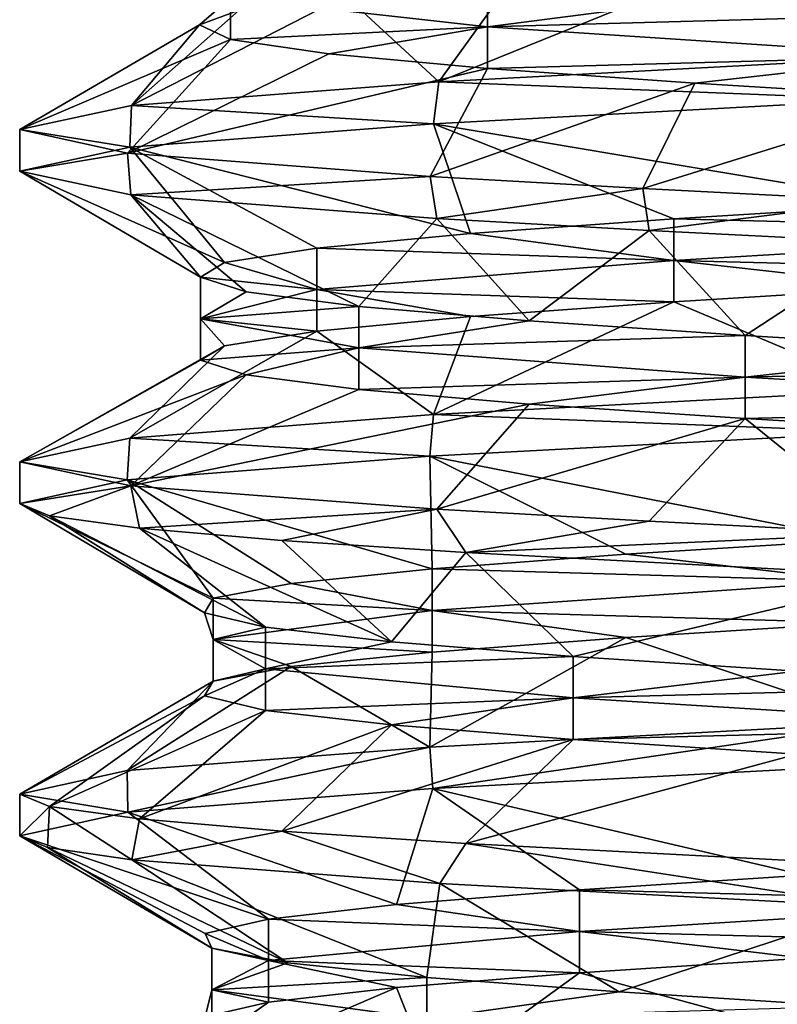
# Model space of a CAD drawing. Units: inches. Extents: x -14 to 596, y 232 to 613.
# Drawn here: x 56 to 60, y 261 to 266 of the extents above; entities that cross this region are included whole.
import ezdxf

# ---------------------------------------------------------------- set-up
doc = ezdxf.new("R2010")
doc.units = ezdxf.units.IN
doc.header["$MEASUREMENT"] = 0
doc.layers.add('1545', color=7, linetype='Continuous')

msp = doc.modelspace()

# ---------------------------------------------------------------- linework, layer by layer
at = {"layer": '1545', "linetype": 'Continuous'}
for points in [[(59.2704, 266.0787, 1122.3103), (59.9911, 265.6644, 1123.4167), (60.3661, 266.1445, 1122.6642), (59.2704, 266.0787, 1122.3103)], [(57.9861, 265.5573, 1122.4569), (59.9911, 265.6644, 1123.4167), (59.2704, 266.0787, 1122.3103), (57.9861, 265.5573, 1122.4569)], [(58.3125, 266.0128, 1121.6713), (57.9861, 265.5573, 1122.4569), (59.2704, 266.0787, 1122.3103), (58.3125, 266.0128, 1121.6713)], [(57.5648, 265.947, 1120.7957), (57.9861, 265.5573, 1122.4569), (58.3125, 266.0128, 1121.6713), (57.5648, 265.947, 1120.7957)], [(58.2062, 265.8053, 1115.5058), (57.0445, 265.937, 1117.4688), (58.2062, 265.9928, 1115.5058), (58.2062, 265.8053, 1115.5058)], [(59.1415, 265.9269, 1114.8342), (58.2062, 265.8053, 1115.5058), (58.2062, 265.9928, 1115.5058), (59.1415, 265.9269, 1114.8342)], [(56.5986, 265.4507, 1120.7301), (57.9861, 265.5573, 1122.4569), (57.5648, 265.947, 1120.7957), (56.5986, 265.4507, 1120.7301)], [(57.0838, 265.8811, 1119.7495), (56.5986, 265.4507, 1120.7301), (57.5648, 265.947, 1120.7957), (57.0838, 265.8811, 1119.7495)], [(57.0445, 265.7495, 1117.4688), (56.9059, 265.8153, 1118.6119), (57.0445, 265.937, 1117.4688), (57.0445, 265.7495, 1117.4688)], [(56.9059, 265.8153, 1118.6119), (57.0838, 265.8811, 1119.7495), (57.0445, 265.937, 1117.4688), (56.9059, 265.8153, 1118.6119)], [(58.2062, 265.8053, 1115.5058), (57.0445, 265.7495, 1117.4688), (57.0445, 265.937, 1117.4688), (58.2062, 265.8053, 1115.5058)], [(60.2244, 265.8611, 1114.4427), (58.2062, 265.8053, 1115.5058), (59.1415, 265.9269, 1114.8342), (60.2244, 265.8611, 1114.4427)], [(56.9059, 265.8153, 1118.6119), (56.5986, 265.4507, 1120.7301), (57.0838, 265.8811, 1119.7495), (56.9059, 265.8153, 1118.6119)], [(60.2244, 265.6736, 1114.4427), (58.2062, 265.8053, 1115.5058), (60.2244, 265.8611, 1114.4427), (60.2244, 265.6736, 1114.4427)], [(56.0933, 265.3424, 1118.5397), (56.5986, 265.4507, 1120.7301), (56.9059, 265.8153, 1118.6119), (56.0933, 265.3424, 1118.5397)], [(57.0445, 265.7495, 1117.4688), (56.0933, 265.3424, 1118.5397), (56.9059, 265.8153, 1118.6119), (57.0445, 265.7495, 1117.4688)], [(57.4891, 265.6836, 1116.4067), (57.0445, 265.7495, 1117.4688), (58.2062, 265.8053, 1115.5058), (57.4891, 265.6836, 1116.4067)], [(58.2062, 265.6178, 1115.5058), (57.4891, 265.6836, 1116.4067), (58.2062, 265.8053, 1115.5058), (58.2062, 265.6178, 1115.5058)], [(60.2244, 265.6736, 1114.4427), (58.2062, 265.6178, 1115.5058), (58.2062, 265.8053, 1115.5058), (60.2244, 265.6736, 1114.4427)], [(56.5806, 265.2362, 1116.3867), (56.0933, 265.3424, 1118.5397), (57.0445, 265.7495, 1117.4688), (56.5806, 265.2362, 1116.3867)], [(57.4891, 265.6836, 1116.4067), (56.5806, 265.2362, 1116.3867), (57.0445, 265.7495, 1117.4688), (57.4891, 265.6836, 1116.4067)], [(58.2062, 265.6178, 1115.5058), (56.5806, 265.2362, 1116.3867), (57.4891, 265.6836, 1116.4067), (58.2062, 265.6178, 1115.5058)], [(57.9861, 265.5573, 1122.4569), (59.9976, 265.4772, 1123.4182), (59.9911, 265.6644, 1123.4167), (57.9861, 265.5573, 1122.4569)], [(59.1415, 265.5519, 1114.8342), (58.2062, 265.6178, 1115.5058), (60.2244, 265.6736, 1114.4427), (59.1415, 265.5519, 1114.8342)], [(60.2244, 265.4861, 1114.4427), (59.1415, 265.5519, 1114.8342), (60.2244, 265.6736, 1114.4427), (60.2244, 265.4861, 1114.4427)], [(57.9474, 265.1299, 1114.6534), (56.5806, 265.2362, 1116.3867), (58.2062, 265.6178, 1115.5058), (57.9474, 265.1299, 1114.6534)], [(59.1415, 265.5519, 1114.8342), (57.9474, 265.1299, 1114.6534), (58.2062, 265.6178, 1115.5058), (59.1415, 265.5519, 1114.8342)], [(56.5986, 265.4507, 1120.7301), (57.962, 265.3684, 1122.4377), (57.9861, 265.5573, 1122.4569), (56.5986, 265.4507, 1120.7301)], [(57.962, 265.3684, 1122.4377), (59.9976, 265.4772, 1123.4182), (57.9861, 265.5573, 1122.4569), (57.962, 265.3684, 1122.4377)], [(58.9071, 265.0755, 1114.043), (57.9474, 265.1299, 1114.6534), (59.1415, 265.5519, 1114.8342), (58.9071, 265.0755, 1114.043)], [(60.2244, 265.4861, 1114.4427), (58.9071, 265.0755, 1114.043), (59.1415, 265.5519, 1114.8342), (60.2244, 265.4861, 1114.4427)], [(59.9976, 265.4772, 1123.4182), (57.962, 265.3684, 1122.4377), (60.1187, 265.0051, 1122.6128), (59.9976, 265.4772, 1123.4182)], [(59.9865, 265.0207, 1113.6638), (58.9071, 265.0755, 1114.043), (60.2244, 265.4861, 1114.4427), (59.9865, 265.0207, 1113.6638)], [(56.0933, 265.3424, 1118.5397), (56.5905, 265.2623, 1120.7132), (56.5986, 265.4507, 1120.7301), (56.0933, 265.3424, 1118.5397)], [(56.5905, 265.2623, 1120.7132), (57.962, 265.3684, 1122.4377), (56.5986, 265.4507, 1120.7301), (56.5905, 265.2623, 1120.7132)], [(56.0933, 265.1549, 1118.5397), (56.0933, 265.3424, 1118.5397), (56.5806, 265.2362, 1116.3867), (56.0933, 265.1549, 1118.5397)], [(56.0933, 265.3424, 1118.5397), (56.0933, 265.1549, 1118.5397), (56.5905, 265.2623, 1120.7132), (56.0933, 265.3424, 1118.5397)], [(57.962, 265.3684, 1122.4377), (56.5905, 265.2623, 1120.7132), (58.1287, 264.8734, 1121.4979), (57.962, 265.3684, 1122.4377)], [(57.962, 265.3684, 1122.4377), (58.1287, 264.8734, 1121.4979), (59.0464, 264.9393, 1122.1935), (57.962, 265.3684, 1122.4377)], [(57.962, 265.3684, 1122.4377), (59.0464, 264.9393, 1122.1935), (60.1187, 265.0051, 1122.6128), (57.962, 265.3684, 1122.4377)], [(56.5905, 265.2623, 1120.7132), (56.0933, 265.1549, 1118.5397), (57.0181, 264.7417, 1119.5055), (56.5905, 265.2623, 1120.7132)], [(56.5905, 265.2623, 1120.7132), (57.0181, 264.7417, 1119.5055), (57.4352, 264.8076, 1120.5788), (56.5905, 265.2623, 1120.7132)], [(56.5905, 265.2623, 1120.7132), (57.4352, 264.8076, 1120.5788), (58.1287, 264.8734, 1121.4979), (56.5905, 265.2623, 1120.7132)], [(56.5946, 265.0471, 1116.3577), (56.0933, 265.1549, 1118.5397), (56.5806, 265.2362, 1116.3867), (56.5946, 265.0471, 1116.3577)], [(57.9474, 265.1299, 1114.6534), (56.5946, 265.0471, 1116.3577), (56.5806, 265.2362, 1116.3867), (57.9474, 265.1299, 1114.6534)], [(56.0933, 265.1549, 1118.5397), (56.5946, 265.0471, 1116.3577), (56.9091, 264.6759, 1118.3593), (56.0933, 265.1549, 1118.5397)], [(56.0933, 265.1549, 1118.5397), (56.9091, 264.6759, 1118.3593), (57.0181, 264.7417, 1119.5055), (56.0933, 265.1549, 1118.5397)], [(57.9766, 264.9406, 1114.63), (56.5946, 265.0471, 1116.3577), (57.9474, 265.1299, 1114.6534), (57.9766, 264.9406, 1114.63)], [(58.9071, 265.0755, 1114.043), (57.9766, 264.9406, 1114.63), (57.9474, 265.1299, 1114.6534), (58.9071, 265.0755, 1114.043)], [(58.9359, 264.8864, 1114.0291), (57.9766, 264.9406, 1114.63), (58.9071, 265.0755, 1114.043), (58.9359, 264.8864, 1114.0291)], [(59.9865, 265.0207, 1113.6638), (58.9359, 264.8864, 1114.0291), (58.9071, 265.0755, 1114.043), (59.9865, 265.0207, 1113.6638)], [(56.5946, 265.0471, 1116.3577), (57.9766, 264.9406, 1114.63), (57.6243, 264.5442, 1116.1933), (56.5946, 265.0471, 1116.3577)], [(56.5946, 265.0471, 1116.3577), (57.6243, 264.5442, 1116.1933), (57.1164, 264.6101, 1117.2266), (56.5946, 265.0471, 1116.3577)], [(56.5946, 265.0471, 1116.3577), (57.1164, 264.6101, 1117.2266), (56.9091, 264.6759, 1118.3593), (56.5946, 265.0471, 1116.3577)], [(60.0122, 264.832, 1113.658), (58.9359, 264.8864, 1114.0291), (59.9865, 265.0207, 1113.6638), (60.0122, 264.832, 1113.658)], [(59.0464, 264.9393, 1122.1935), (61.2648, 264.8835, 1122.7243), (60.1187, 265.0051, 1122.6128), (59.0464, 264.9393, 1122.1935)], [(57.9766, 264.9406, 1114.63), (58.3944, 264.4784, 1115.3372), (57.6243, 264.5442, 1116.1933), (57.9766, 264.9406, 1114.63)], [(57.9766, 264.9406, 1114.63), (58.9359, 264.8864, 1114.0291), (58.3944, 264.4784, 1115.3372), (57.9766, 264.9406, 1114.63)], [(58.1287, 264.8734, 1121.4979), (59.0464, 264.7518, 1122.1935), (59.0464, 264.9393, 1122.1935), (58.1287, 264.8734, 1121.4979)], [(59.0464, 264.7518, 1122.1935), (61.2648, 264.8835, 1122.7243), (59.0464, 264.9393, 1122.1935), (59.0464, 264.7518, 1122.1935)], [(57.4352, 264.8076, 1120.5788), (59.0464, 264.7518, 1122.1935), (58.1287, 264.8734, 1121.4979), (57.4352, 264.8076, 1120.5788)], [(58.9359, 264.8864, 1114.0291), (59.3685, 264.4125, 1114.7233), (58.3944, 264.4784, 1115.3372), (58.9359, 264.8864, 1114.0291)], [(58.9359, 264.8864, 1114.0291), (60.0122, 264.832, 1113.658), (59.3685, 264.4125, 1114.7233), (58.9359, 264.8864, 1114.0291)], [(59.0464, 264.7518, 1122.1935), (61.2648, 264.696, 1122.7243), (61.2648, 264.8835, 1122.7243), (59.0464, 264.7518, 1122.1935)], [(57.0181, 264.7417, 1119.5055), (57.4352, 264.6201, 1120.5788), (57.4352, 264.8076, 1120.5788), (57.0181, 264.7417, 1119.5055)], [(57.4352, 264.6201, 1120.5788), (59.0464, 264.7518, 1122.1935), (57.4352, 264.8076, 1120.5788), (57.4352, 264.6201, 1120.5788)], [(60.0122, 264.832, 1113.658), (60.473, 264.3467, 1114.3978), (59.3685, 264.4125, 1114.7233), (60.0122, 264.832, 1113.658)], [(56.9091, 264.6759, 1118.3593), (57.4352, 264.6201, 1120.5788), (57.0181, 264.7417, 1119.5055), (56.9091, 264.6759, 1118.3593)], [(57.4352, 264.6201, 1120.5788), (59.0464, 264.5643, 1122.1935), (59.0464, 264.7518, 1122.1935), (57.4352, 264.6201, 1120.5788)], [(59.0464, 264.5643, 1122.1935), (60.1187, 264.6301, 1122.6128), (59.0464, 264.7518, 1122.1935), (59.0464, 264.5643, 1122.1935)], [(60.1187, 264.6301, 1122.6128), (61.2648, 264.696, 1122.7243), (59.0464, 264.7518, 1122.1935), (60.1187, 264.6301, 1122.6128)], [(56.9091, 264.4884, 1118.3593), (57.4352, 264.6201, 1120.5788), (56.9091, 264.6759, 1118.3593), (56.9091, 264.4884, 1118.3593)], [(57.1164, 264.6101, 1117.2266), (56.9091, 264.4884, 1118.3593), (56.9091, 264.6759, 1118.3593), (57.1164, 264.6101, 1117.2266)], [(59.0464, 264.5643, 1122.1935), (59.9976, 264.1647, 1123.4182), (60.1187, 264.6301, 1122.6128), (59.0464, 264.5643, 1122.1935)], [(56.9091, 264.4884, 1118.3593), (57.4352, 264.4326, 1120.5788), (57.4352, 264.6201, 1120.5788), (56.9091, 264.4884, 1118.3593)], [(57.6243, 264.5442, 1116.1933), (56.9091, 264.4884, 1118.3593), (57.1164, 264.6101, 1117.2266), (57.6243, 264.5442, 1116.1933)], [(57.4352, 264.4326, 1120.5788), (58.1287, 264.4984, 1121.4979), (57.4352, 264.6201, 1120.5788), (57.4352, 264.4326, 1120.5788)], [(58.1287, 264.4984, 1121.4979), (59.0464, 264.5643, 1122.1935), (57.4352, 264.6201, 1120.5788), (58.1287, 264.4984, 1121.4979)], [(57.6243, 264.3567, 1116.1933), (56.9091, 264.4884, 1118.3593), (57.6243, 264.5442, 1116.1933), (57.6243, 264.3567, 1116.1933)], [(58.3944, 264.4784, 1115.3372), (57.6243, 264.3567, 1116.1933), (57.6243, 264.5442, 1116.1933), (58.3944, 264.4784, 1115.3372)], [(57.962, 264.0559, 1122.4377), (59.9976, 264.1647, 1123.4182), (59.0464, 264.5643, 1122.1935), (57.962, 264.0559, 1122.4377)], [(58.1287, 264.4984, 1121.4979), (57.962, 264.0559, 1122.4377), (59.0464, 264.5643, 1122.1935), (58.1287, 264.4984, 1121.4979)], [(57.4352, 264.4326, 1120.5788), (57.962, 264.0559, 1122.4377), (58.1287, 264.4984, 1121.4979), (57.4352, 264.4326, 1120.5788)], [(56.9091, 264.3009, 1118.3593), (57.0181, 264.3667, 1119.5055), (56.9091, 264.4884, 1118.3593), (56.9091, 264.3009, 1118.3593)], [(57.6243, 264.3567, 1116.1933), (56.9091, 264.3009, 1118.3593), (56.9091, 264.4884, 1118.3593), (57.6243, 264.3567, 1116.1933)], [(57.0181, 264.3667, 1119.5055), (57.4352, 264.4326, 1120.5788), (56.9091, 264.4884, 1118.3593), (57.0181, 264.3667, 1119.5055)], [(59.3685, 264.4125, 1114.7233), (57.6243, 264.3567, 1116.1933), (58.3944, 264.4784, 1115.3372), (59.3685, 264.4125, 1114.7233)], [(56.5905, 263.9498, 1120.7132), (57.962, 264.0559, 1122.4377), (57.4352, 264.4326, 1120.5788), (56.5905, 263.9498, 1120.7132)], [(57.0181, 264.3667, 1119.5055), (56.5905, 263.9498, 1120.7132), (57.4352, 264.4326, 1120.5788), (57.0181, 264.3667, 1119.5055)], [(59.3685, 264.225, 1114.7233), (57.6243, 264.3567, 1116.1933), (59.3685, 264.4125, 1114.7233), (59.3685, 264.225, 1114.7233)], [(60.473, 264.3467, 1114.3978), (59.3685, 264.225, 1114.7233), (59.3685, 264.4125, 1114.7233), (60.473, 264.3467, 1114.3978)], [(56.0933, 263.8424, 1118.5397), (56.5905, 263.9498, 1120.7132), (57.0181, 264.3667, 1119.5055), (56.0933, 263.8424, 1118.5397)], [(56.9091, 264.3009, 1118.3593), (56.0933, 263.8424, 1118.5397), (57.0181, 264.3667, 1119.5055), (56.9091, 264.3009, 1118.3593)], [(57.1164, 264.2351, 1117.2266), (56.9091, 264.3009, 1118.3593), (57.6243, 264.3567, 1116.1933), (57.1164, 264.2351, 1117.2266)], [(57.6243, 264.1692, 1116.1933), (57.1164, 264.2351, 1117.2266), (57.6243, 264.3567, 1116.1933), (57.6243, 264.1692, 1116.1933)], [(59.3685, 264.225, 1114.7233), (57.6243, 264.1692, 1116.1933), (57.6243, 264.3567, 1116.1933), (59.3685, 264.225, 1114.7233)], [(61.6243, 264.2808, 1114.3854), (59.3685, 264.225, 1114.7233), (60.473, 264.3467, 1114.3978), (61.6243, 264.2808, 1114.3854)], [(57.1164, 264.2351, 1117.2266), (56.0933, 263.8424, 1118.5397), (56.9091, 264.3009, 1118.3593), (57.1164, 264.2351, 1117.2266)], [(61.6243, 264.0933, 1114.3854), (59.3685, 264.225, 1114.7233), (61.6243, 264.2808, 1114.3854), (61.6243, 264.0933, 1114.3854)], [(56.5946, 263.7346, 1116.3577), (56.0933, 263.8424, 1118.5397), (57.1164, 264.2351, 1117.2266), (56.5946, 263.7346, 1116.3577)], [(57.6243, 264.1692, 1116.1933), (56.5946, 263.7346, 1116.3577), (57.1164, 264.2351, 1117.2266), (57.6243, 264.1692, 1116.1933)], [(58.3944, 264.1034, 1115.3372), (57.6243, 264.1692, 1116.1933), (59.3685, 264.225, 1114.7233), (58.3944, 264.1034, 1115.3372)], [(59.3685, 264.0375, 1114.7233), (58.3944, 264.1034, 1115.3372), (59.3685, 264.225, 1114.7233), (59.3685, 264.0375, 1114.7233)], [(61.6243, 264.0933, 1114.3854), (59.3685, 264.0375, 1114.7233), (59.3685, 264.225, 1114.7233), (61.6243, 264.0933, 1114.3854)], [(58.3944, 264.1034, 1115.3372), (56.5946, 263.7346, 1116.3577), (57.6243, 264.1692, 1116.1933), (58.3944, 264.1034, 1115.3372)], [(57.962, 264.0559, 1122.4377), (59.983, 263.9765, 1123.4148), (59.9976, 264.1647, 1123.4182), (57.962, 264.0559, 1122.4377)], [(57.9766, 263.6281, 1114.63), (56.5946, 263.7346, 1116.3577), (58.3944, 264.1034, 1115.3372), (57.9766, 263.6281, 1114.63)], [(59.3685, 264.0375, 1114.7233), (57.9766, 263.6281, 1114.63), (58.3944, 264.1034, 1115.3372), (59.3685, 264.0375, 1114.7233)], [(60.473, 263.9717, 1114.3978), (59.3685, 264.0375, 1114.7233), (61.6243, 264.0933, 1114.3854), (60.473, 263.9717, 1114.3978)], [(56.5905, 263.9498, 1120.7132), (57.9454, 263.8674, 1122.4243), (57.962, 264.0559, 1122.4377), (56.5905, 263.9498, 1120.7132)], [(57.9454, 263.8674, 1122.4243), (59.983, 263.9765, 1123.4148), (57.962, 264.0559, 1122.4377), (57.9454, 263.8674, 1122.4243)], [(58.9359, 263.5739, 1114.0291), (57.9766, 263.6281, 1114.63), (59.3685, 264.0375, 1114.7233), (58.9359, 263.5739, 1114.0291)], [(60.0122, 263.5195, 1113.658), (58.9359, 263.5739, 1114.0291), (59.3685, 264.0375, 1114.7233), (60.0122, 263.5195, 1113.658)], [(60.473, 263.9717, 1114.3978), (60.0122, 263.5195, 1113.658), (59.3685, 264.0375, 1114.7233), (60.473, 263.9717, 1114.3978)], [(59.983, 263.9765, 1123.4148), (57.9454, 263.8674, 1122.4243), (59.8749, 263.4907, 1122.5466), (59.983, 263.9765, 1123.4148)], [(56.0933, 263.8424, 1118.5397), (56.5779, 263.7609, 1120.6869), (56.5905, 263.9498, 1120.7132), (56.0933, 263.8424, 1118.5397)], [(56.5779, 263.7609, 1120.6869), (57.9454, 263.8674, 1122.4243), (56.5905, 263.9498, 1120.7132), (56.5779, 263.7609, 1120.6869)], [(57.9454, 263.8674, 1122.4243), (56.5779, 263.7609, 1120.6869), (57.9557, 263.359, 1121.3138), (57.9454, 263.8674, 1122.4243)], [(57.9454, 263.8674, 1122.4243), (57.9557, 263.359, 1121.3138), (58.8298, 263.4249, 1122.0634), (57.9454, 263.8674, 1122.4243)], [(57.9454, 263.8674, 1122.4243), (58.8298, 263.4249, 1122.0634), (59.8749, 263.4907, 1122.5466), (57.9454, 263.8674, 1122.4243)], [(56.0933, 263.8424, 1118.5397), (56.5946, 263.7346, 1116.3577), (56.0933, 263.6549, 1118.5397), (56.0933, 263.8424, 1118.5397)], [(56.0933, 263.8424, 1118.5397), (56.0933, 263.6549, 1118.5397), (56.5779, 263.7609, 1120.6869), (56.0933, 263.8424, 1118.5397)], [(56.5779, 263.7609, 1120.6869), (56.0933, 263.6549, 1118.5397), (56.9673, 263.2273, 1119.2581), (56.5779, 263.7609, 1120.6869)], [(56.0933, 263.6549, 1118.5397), (56.5946, 263.7346, 1116.3577), (56.2283, 263.5993, 1117.3858), (56.0933, 263.6549, 1118.5397)], [(56.2283, 263.5993, 1117.3858), (56.5946, 263.7346, 1116.3577), (56.6343, 263.5429, 1116.2777), (56.2283, 263.5993, 1117.3858)], [(56.5779, 263.7609, 1120.6869), (56.9673, 263.2273, 1119.2581), (57.3189, 263.2932, 1120.3545), (56.5779, 263.7609, 1120.6869)], [(56.5779, 263.7609, 1120.6869), (57.3189, 263.2932, 1120.3545), (57.9557, 263.359, 1121.3138), (56.5779, 263.7609, 1120.6869)], [(56.5946, 263.7346, 1116.3577), (57.9766, 263.6281, 1114.63), (56.6343, 263.5429, 1116.2777), (56.5946, 263.7346, 1116.3577)], [(56.0933, 263.6549, 1118.5397), (56.2283, 263.5993, 1117.3858), (56.9276, 263.1615, 1118.1073), (56.0933, 263.6549, 1118.5397)], [(56.0933, 263.6549, 1118.5397), (56.9276, 263.1615, 1118.1073), (56.9673, 263.2273, 1119.2581), (56.0933, 263.6549, 1118.5397)], [(56.6343, 263.5429, 1116.2777), (57.9766, 263.6281, 1114.63), (57.2767, 263.4873, 1115.3097), (56.6343, 263.5429, 1116.2777)], [(57.2767, 263.4873, 1115.3097), (57.9766, 263.6281, 1114.63), (58.1076, 263.4327, 1114.5291), (57.2767, 263.4873, 1115.3097)], [(57.9766, 263.6281, 1114.63), (58.9359, 263.5739, 1114.0291), (58.1076, 263.4327, 1114.5291), (57.9766, 263.6281, 1114.63)], [(56.2283, 263.5993, 1117.3858), (56.6343, 263.5429, 1116.2777), (57.2028, 263.0957, 1116.9892), (56.2283, 263.5993, 1117.3858)], [(56.2283, 263.5993, 1117.3858), (57.2028, 263.0957, 1116.9892), (56.9276, 263.1615, 1118.1073), (56.2283, 263.5993, 1117.3858)], [(58.9359, 263.5739, 1114.0291), (60.0122, 263.5195, 1113.658), (58.1076, 263.4327, 1114.5291), (58.9359, 263.5739, 1114.0291)], [(56.6343, 263.5429, 1116.2777), (57.2767, 263.4873, 1115.3097), (57.7721, 263.0298, 1115.9884), (56.6343, 263.5429, 1116.2777)], [(56.6343, 263.5429, 1116.2777), (57.7721, 263.0298, 1115.9884), (57.2028, 263.0957, 1116.9892), (56.6343, 263.5429, 1116.2777)], [(58.1076, 263.4327, 1114.5291), (60.0122, 263.5195, 1113.658), (60.1225, 263.3266, 1113.6349), (58.1076, 263.4327, 1114.5291)], [(57.2767, 263.4873, 1115.3097), (58.1076, 263.4327, 1114.5291), (57.7721, 263.0298, 1115.9884), (57.2767, 263.4873, 1115.3097)], [(58.8298, 263.4249, 1122.0634), (59.8749, 263.3032, 1122.5466), (59.8749, 263.4907, 1122.5466), (58.8298, 263.4249, 1122.0634)], [(58.1076, 263.4327, 1114.5291), (58.5924, 262.964, 1115.1803), (57.7721, 263.0298, 1115.9884), (58.1076, 263.4327, 1114.5291)], [(57.9557, 263.359, 1121.3138), (59.8749, 263.3032, 1122.5466), (58.8298, 263.4249, 1122.0634), (57.9557, 263.359, 1121.3138)], [(58.1076, 263.4327, 1114.5291), (60.1225, 263.3266, 1113.6349), (58.5924, 262.964, 1115.1803), (58.1076, 263.4327, 1114.5291)], [(57.3189, 263.2932, 1120.3545), (57.9557, 263.1715, 1121.3138), (57.9557, 263.359, 1121.3138), (57.3189, 263.2932, 1120.3545)], [(57.9557, 263.1715, 1121.3138), (59.8749, 263.3032, 1122.5466), (57.9557, 263.359, 1121.3138), (57.9557, 263.1715, 1121.3138)], [(56.9673, 263.2273, 1119.2581), (57.9557, 263.1715, 1121.3138), (57.3189, 263.2932, 1120.3545), (56.9673, 263.2273, 1119.2581)], [(57.9557, 263.1715, 1121.3138), (59.8749, 263.1157, 1122.5466), (59.8749, 263.3032, 1122.5466), (57.9557, 263.1715, 1121.3138)], [(60.1225, 263.3266, 1113.6349), (59.6017, 262.8981, 1114.6262), (58.5924, 262.964, 1115.1803), (60.1225, 263.3266, 1113.6349)], [(56.9276, 263.1615, 1118.1073), (56.9673, 263.0398, 1119.2581), (56.9673, 263.2273, 1119.2581), (56.9276, 263.1615, 1118.1073)], [(56.9673, 263.0398, 1119.2581), (57.9557, 263.1715, 1121.3138), (56.9673, 263.2273, 1119.2581), (56.9673, 263.0398, 1119.2581)], [(57.2028, 263.0957, 1116.9892), (56.9673, 263.0398, 1119.2581), (56.9276, 263.1615, 1118.1073), (57.2028, 263.0957, 1116.9892)], [(56.9673, 263.0398, 1119.2581), (57.9557, 262.984, 1121.3138), (57.9557, 263.1715, 1121.3138), (56.9673, 263.0398, 1119.2581)], [(57.9557, 262.984, 1121.3138), (58.8298, 263.0499, 1122.0634), (57.9557, 263.1715, 1121.3138), (57.9557, 262.984, 1121.3138)], [(58.8298, 263.0499, 1122.0634), (59.8749, 263.1157, 1122.5466), (57.9557, 263.1715, 1121.3138), (58.8298, 263.0499, 1122.0634)], [(58.8298, 263.0499, 1122.0634), (59.983, 262.664, 1123.4148), (59.8749, 263.1157, 1122.5466), (58.8298, 263.0499, 1122.0634)], [(57.2028, 262.9082, 1116.9892), (56.9673, 263.0398, 1119.2581), (57.2028, 263.0957, 1116.9892), (57.2028, 262.9082, 1116.9892)], [(57.7721, 263.0298, 1115.9884), (57.2028, 262.9082, 1116.9892), (57.2028, 263.0957, 1116.9892), (57.7721, 263.0298, 1115.9884)], [(56.9673, 262.8523, 1119.2581), (57.3189, 262.9182, 1120.3545), (56.9673, 263.0398, 1119.2581), (56.9673, 262.8523, 1119.2581)], [(57.2028, 262.9082, 1116.9892), (56.9673, 262.8523, 1119.2581), (56.9673, 263.0398, 1119.2581), (57.2028, 262.9082, 1116.9892)], [(57.3189, 262.9182, 1120.3545), (57.9557, 262.984, 1121.3138), (56.9673, 263.0398, 1119.2581), (57.3189, 262.9182, 1120.3545)], [(58.5924, 262.964, 1115.1803), (57.2028, 262.9082, 1116.9892), (57.7721, 263.0298, 1115.9884), (58.5924, 262.964, 1115.1803)], [(57.9454, 262.5549, 1122.4243), (59.983, 262.664, 1123.4148), (58.8298, 263.0499, 1122.0634), (57.9454, 262.5549, 1122.4243)], [(57.9557, 262.984, 1121.3138), (57.9454, 262.5549, 1122.4243), (58.8298, 263.0499, 1122.0634), (57.9557, 262.984, 1121.3138)], [(57.3189, 262.9182, 1120.3545), (57.9454, 262.5549, 1122.4243), (57.9557, 262.984, 1121.3138), (57.3189, 262.9182, 1120.3545)], [(58.5924, 262.964, 1115.1803), (58.5924, 262.7765, 1115.1803), (57.2028, 262.9082, 1116.9892), (58.5924, 262.964, 1115.1803)], [(59.6017, 262.8981, 1114.6262), (58.5924, 262.7765, 1115.1803), (58.5924, 262.964, 1115.1803), (59.6017, 262.8981, 1114.6262)], [(56.5779, 262.4484, 1120.6869), (57.9454, 262.5549, 1122.4243), (57.3189, 262.9182, 1120.3545), (56.5779, 262.4484, 1120.6869)], [(56.9673, 262.8523, 1119.2581), (56.5779, 262.4484, 1120.6869), (57.3189, 262.9182, 1120.3545), (56.9673, 262.8523, 1119.2581)], [(57.2028, 262.7207, 1116.9892), (56.9276, 262.7865, 1118.1073), (57.2028, 262.9082, 1116.9892), (57.2028, 262.7207, 1116.9892)], [(56.9276, 262.7865, 1118.1073), (56.9673, 262.8523, 1119.2581), (57.2028, 262.9082, 1116.9892), (56.9276, 262.7865, 1118.1073)], [(58.5924, 262.7765, 1115.1803), (57.2028, 262.7207, 1116.9892), (57.2028, 262.9082, 1116.9892), (58.5924, 262.7765, 1115.1803)], [(60.7238, 262.8323, 1114.3679), (58.5924, 262.7765, 1115.1803), (59.6017, 262.8981, 1114.6262), (60.7238, 262.8323, 1114.3679)], [(56.0933, 262.3424, 1118.5397), (56.5779, 262.4484, 1120.6869), (56.9673, 262.8523, 1119.2581), (56.0933, 262.3424, 1118.5397)], [(56.9276, 262.7865, 1118.1073), (56.0933, 262.3424, 1118.5397), (56.9673, 262.8523, 1119.2581), (56.9276, 262.7865, 1118.1073)], [(60.7238, 262.6448, 1114.3679), (58.5924, 262.7765, 1115.1803), (60.7238, 262.8323, 1114.3679), (60.7238, 262.6448, 1114.3679)], [(56.2283, 262.2868, 1117.3858), (56.0933, 262.3424, 1118.5397), (56.9276, 262.7865, 1118.1073), (56.2283, 262.2868, 1117.3858)], [(57.2028, 262.7207, 1116.9892), (56.2283, 262.2868, 1117.3858), (56.9276, 262.7865, 1118.1073), (57.2028, 262.7207, 1116.9892)], [(58.5924, 262.7765, 1115.1803), (57.7721, 262.6548, 1115.9884), (57.2028, 262.7207, 1116.9892), (58.5924, 262.7765, 1115.1803)], [(58.5924, 262.7765, 1115.1803), (58.5924, 262.589, 1115.1803), (57.7721, 262.6548, 1115.9884), (58.5924, 262.7765, 1115.1803)], [(60.7238, 262.6448, 1114.3679), (58.5924, 262.589, 1115.1803), (58.5924, 262.7765, 1115.1803), (60.7238, 262.6448, 1114.3679)], [(56.6343, 262.2304, 1116.2777), (56.2283, 262.2868, 1117.3858), (57.2028, 262.7207, 1116.9892), (56.6343, 262.2304, 1116.2777)], [(57.7721, 262.6548, 1115.9884), (56.6343, 262.2304, 1116.2777), (57.2028, 262.7207, 1116.9892), (57.7721, 262.6548, 1115.9884)], [(57.2767, 262.1748, 1115.3097), (56.6343, 262.2304, 1116.2777), (57.7721, 262.6548, 1115.9884), (57.2767, 262.1748, 1115.3097)], [(58.5924, 262.589, 1115.1803), (57.2767, 262.1748, 1115.3097), (57.7721, 262.6548, 1115.9884), (58.5924, 262.589, 1115.1803)], [(59.983, 262.664, 1123.4148), (57.9454, 262.5549, 1122.4243), (57.959, 262.3682, 1122.4354), (59.983, 262.664, 1123.4148)], [(59.9834, 262.4765, 1123.4149), (59.983, 262.664, 1123.4148), (57.959, 262.3682, 1122.4354), (59.9834, 262.4765, 1123.4149)], [(59.6017, 262.5231, 1114.6262), (58.5924, 262.589, 1115.1803), (60.7238, 262.6448, 1114.3679), (59.6017, 262.5231, 1114.6262)], [(58.1076, 262.1202, 1114.5291), (57.2767, 262.1748, 1115.3097), (58.5924, 262.589, 1115.1803), (58.1076, 262.1202, 1114.5291)], [(59.6017, 262.5231, 1114.6262), (58.1076, 262.1202, 1114.5291), (58.5924, 262.589, 1115.1803), (59.6017, 262.5231, 1114.6262)], [(57.9454, 262.5549, 1122.4243), (56.5779, 262.4484, 1120.6869), (56.5814, 262.2613, 1120.6943), (57.9454, 262.5549, 1122.4243)], [(57.959, 262.3682, 1122.4354), (57.9454, 262.5549, 1122.4243), (56.5814, 262.2613, 1120.6943), (57.959, 262.3682, 1122.4354)], [(60.1225, 262.0141, 1113.6349), (58.1076, 262.1202, 1114.5291), (59.6017, 262.5231, 1114.6262), (60.1225, 262.0141, 1113.6349)], [(56.5779, 262.4484, 1120.6869), (56.0933, 262.3424, 1118.5397), (56.5814, 262.2613, 1120.6943), (56.5779, 262.4484, 1120.6869)], [(59.9834, 262.4765, 1123.4149), (57.959, 262.3682, 1122.4354), (59.6355, 261.9763, 1122.4659), (59.9834, 262.4765, 1123.4149)], [(57.959, 262.3682, 1122.4354), (56.5814, 262.2613, 1120.6943), (57.7942, 261.8446, 1121.1196), (57.959, 262.3682, 1122.4354)], [(57.959, 262.3682, 1122.4354), (57.7942, 261.8446, 1121.1196), (58.6214, 261.9105, 1121.9205), (57.959, 262.3682, 1122.4354)], [(57.959, 262.3682, 1122.4354), (58.6214, 261.9105, 1121.9205), (59.6355, 261.9763, 1122.4659), (57.959, 262.3682, 1122.4354)], [(56.0933, 262.3424, 1118.5397), (56.2283, 262.2868, 1117.3858), (56.0933, 262.1549, 1118.5397), (56.0933, 262.3424, 1118.5397)], [(56.0933, 262.3424, 1118.5397), (56.0933, 262.1549, 1118.5397), (56.5814, 262.2613, 1120.6943), (56.0933, 262.3424, 1118.5397)], [(56.0933, 262.1549, 1118.5397), (56.2283, 262.2868, 1117.3858), (56.2195, 262.1012, 1117.4238), (56.0933, 262.1549, 1118.5397)], [(56.2195, 262.1012, 1117.4238), (56.2283, 262.2868, 1117.3858), (56.5992, 262.0466, 1116.3483), (56.2195, 262.1012, 1117.4238)], [(56.2283, 262.2868, 1117.3858), (56.6343, 262.2304, 1116.2777), (56.5992, 262.0466, 1116.3483), (56.2283, 262.2868, 1117.3858)], [(56.5814, 262.2613, 1120.6943), (56.0933, 262.1549, 1118.5397), (57.2163, 261.7788, 1120.1236), (56.5814, 262.2613, 1120.6943)], [(56.5814, 262.2613, 1120.6943), (57.2163, 261.7788, 1120.1236), (57.7942, 261.8446, 1121.1196), (56.5814, 262.2613, 1120.6943)], [(56.6343, 262.2304, 1116.2777), (57.2767, 262.1748, 1115.3097), (56.5992, 262.0466, 1116.3483), (56.6343, 262.2304, 1116.2777)], [(56.0933, 262.1549, 1118.5397), (56.2195, 262.1012, 1117.4238), (56.9613, 261.6471, 1117.8569), (56.0933, 262.1549, 1118.5397)], [(56.0933, 262.1549, 1118.5397), (56.9613, 261.6471, 1117.8569), (56.9315, 261.7129, 1119.008), (56.0933, 262.1549, 1118.5397)], [(56.0933, 262.1549, 1118.5397), (56.9315, 261.7129, 1119.008), (57.2163, 261.7788, 1120.1236), (56.0933, 262.1549, 1118.5397)], [(56.5992, 262.0466, 1116.3483), (57.2767, 262.1748, 1115.3097), (57.9902, 261.9398, 1114.6192), (56.5992, 262.0466, 1116.3483)], [(57.2767, 262.1748, 1115.3097), (58.1076, 262.1202, 1114.5291), (57.9902, 261.9398, 1114.6192), (57.2767, 262.1748, 1115.3097)], [(56.2195, 262.1012, 1117.4238), (56.5992, 262.0466, 1116.3483), (57.3034, 261.5812, 1116.7575), (56.2195, 262.1012, 1117.4238)], [(56.2195, 262.1012, 1117.4238), (57.3034, 261.5812, 1116.7575), (56.9613, 261.6471, 1117.8569), (56.2195, 262.1012, 1117.4238)], [(57.9902, 261.9398, 1114.6192), (58.1076, 262.1202, 1114.5291), (59.9668, 261.8342, 1113.6683), (57.9902, 261.9398, 1114.6192)], [(59.9668, 261.8342, 1113.6683), (58.1076, 262.1202, 1114.5291), (60.1225, 262.0141, 1113.6349), (59.9668, 261.8342, 1113.6683)], [(56.5992, 262.0466, 1116.3483), (57.9902, 261.9398, 1114.6192), (57.932, 261.5154, 1115.7927), (56.5992, 262.0466, 1116.3483)], [(56.5992, 262.0466, 1116.3483), (57.932, 261.5154, 1115.7927), (57.3034, 261.5812, 1116.7575), (56.5992, 262.0466, 1116.3483)], [(58.6214, 261.9105, 1121.9205), (60.7598, 261.8547, 1122.7145), (59.6355, 261.9763, 1122.4659), (58.6214, 261.9105, 1121.9205)], [(57.9902, 261.9398, 1114.6192), (58.7995, 261.4496, 1115.0356), (57.932, 261.5154, 1115.7927), (57.9902, 261.9398, 1114.6192)], [(57.9902, 261.9398, 1114.6192), (59.9668, 261.8342, 1113.6683), (58.7995, 261.4496, 1115.0356), (57.9902, 261.9398, 1114.6192)], [(57.7942, 261.8446, 1121.1196), (58.6214, 261.723, 1121.9205), (58.6214, 261.9105, 1121.9205), (57.7942, 261.8446, 1121.1196)], [(58.6214, 261.723, 1121.9205), (60.7598, 261.8547, 1122.7145), (58.6214, 261.9105, 1121.9205), (58.6214, 261.723, 1121.9205)], [(57.2163, 261.7788, 1120.1236), (58.6214, 261.723, 1121.9205), (57.7942, 261.8446, 1121.1196), (57.2163, 261.7788, 1120.1236)], [(58.6214, 261.723, 1121.9205), (60.7598, 261.6672, 1122.7145), (60.7598, 261.8547, 1122.7145), (58.6214, 261.723, 1121.9205)], [(59.9668, 261.8342, 1113.6683), (59.8404, 261.3837, 1114.5434), (58.7995, 261.4496, 1115.0356), (59.9668, 261.8342, 1113.6683)], [(56.9315, 261.7129, 1119.008), (57.2163, 261.5913, 1120.1236), (57.2163, 261.7788, 1120.1236), (56.9315, 261.7129, 1119.008)], [(57.2163, 261.5913, 1120.1236), (58.6214, 261.723, 1121.9205), (57.2163, 261.7788, 1120.1236), (57.2163, 261.5913, 1120.1236)], [(56.9613, 261.6471, 1117.8569), (57.2163, 261.5913, 1120.1236), (56.9315, 261.7129, 1119.008), (56.9613, 261.6471, 1117.8569)], [(57.2163, 261.5913, 1120.1236), (58.6214, 261.5355, 1121.9205), (58.6214, 261.723, 1121.9205), (57.2163, 261.5913, 1120.1236)], [(58.6214, 261.5355, 1121.9205), (59.6355, 261.6013, 1122.4659), (58.6214, 261.723, 1121.9205), (58.6214, 261.5355, 1121.9205)], [(59.6355, 261.6013, 1122.4659), (60.7598, 261.6672, 1122.7145), (58.6214, 261.723, 1121.9205), (59.6355, 261.6013, 1122.4659)], [(56.9613, 261.4596, 1117.8569), (57.2163, 261.5913, 1120.1236), (56.9613, 261.6471, 1117.8569), (56.9613, 261.4596, 1117.8569)], [(57.3034, 261.5812, 1116.7575), (56.9613, 261.4596, 1117.8569), (56.9613, 261.6471, 1117.8569), (57.3034, 261.5812, 1116.7575)], [(58.6214, 261.5355, 1121.9205), (59.9834, 261.164, 1123.4149), (59.6355, 261.6013, 1122.4659), (58.6214, 261.5355, 1121.9205)], [(56.9613, 261.4596, 1117.8569), (57.2163, 261.4038, 1120.1236), (57.2163, 261.5913, 1120.1236), (56.9613, 261.4596, 1117.8569)], [(57.932, 261.5154, 1115.7927), (56.9613, 261.4596, 1117.8569), (57.3034, 261.5812, 1116.7575), (57.932, 261.5154, 1115.7927)], [(57.2163, 261.4038, 1120.1236), (57.7942, 261.4696, 1121.1196), (57.2163, 261.5913, 1120.1236), (57.2163, 261.4038, 1120.1236)], [(57.7942, 261.4696, 1121.1196), (58.6214, 261.5355, 1121.9205), (57.2163, 261.5913, 1120.1236), (57.7942, 261.4696, 1121.1196)], [(57.932, 261.3279, 1115.7927), (56.9613, 261.4596, 1117.8569), (57.932, 261.5154, 1115.7927), (57.932, 261.3279, 1115.7927)], [(57.7942, 261.4696, 1121.1196), (57.959, 261.0557, 1122.4354), (58.6214, 261.5355, 1121.9205), (57.7942, 261.4696, 1121.1196)], [(58.7995, 261.4496, 1115.0356), (57.932, 261.3279, 1115.7927), (57.932, 261.5154, 1115.7927), (58.7995, 261.4496, 1115.0356)], [(57.959, 261.0557, 1122.4354), (59.9834, 261.164, 1123.4149), (58.6214, 261.5355, 1121.9205), (57.959, 261.0557, 1122.4354)], [(56.5814, 260.9488, 1120.6943), (57.959, 261.0557, 1122.4354), (57.7942, 261.4696, 1121.1196), (56.5814, 260.9488, 1120.6943)], [(57.2163, 261.4038, 1120.1236), (56.5814, 260.9488, 1120.6943), (57.7942, 261.4696, 1121.1196), (57.2163, 261.4038, 1120.1236)], [(56.9613, 261.2721, 1117.8569), (56.9315, 261.3379, 1119.008), (56.9613, 261.4596, 1117.8569), (56.9613, 261.2721, 1117.8569)], [(56.9315, 261.3379, 1119.008), (57.2163, 261.4038, 1120.1236), (56.9613, 261.4596, 1117.8569), (56.9315, 261.3379, 1119.008)], [(57.932, 261.3279, 1115.7927), (56.9613, 261.2721, 1117.8569), (56.9613, 261.4596, 1117.8569), (57.932, 261.3279, 1115.7927)], [(59.8404, 261.3837, 1114.5434), (57.932, 261.3279, 1115.7927), (58.7995, 261.4496, 1115.0356), (59.8404, 261.3837, 1114.5434)], [(56.9315, 261.3379, 1119.008), (56.5814, 260.9488, 1120.6943), (57.2163, 261.4038, 1120.1236), (56.9315, 261.3379, 1119.008)]]:
    msp.add_3dface(points, dxfattribs=at)

doc.saveas('drawing.dxf')
